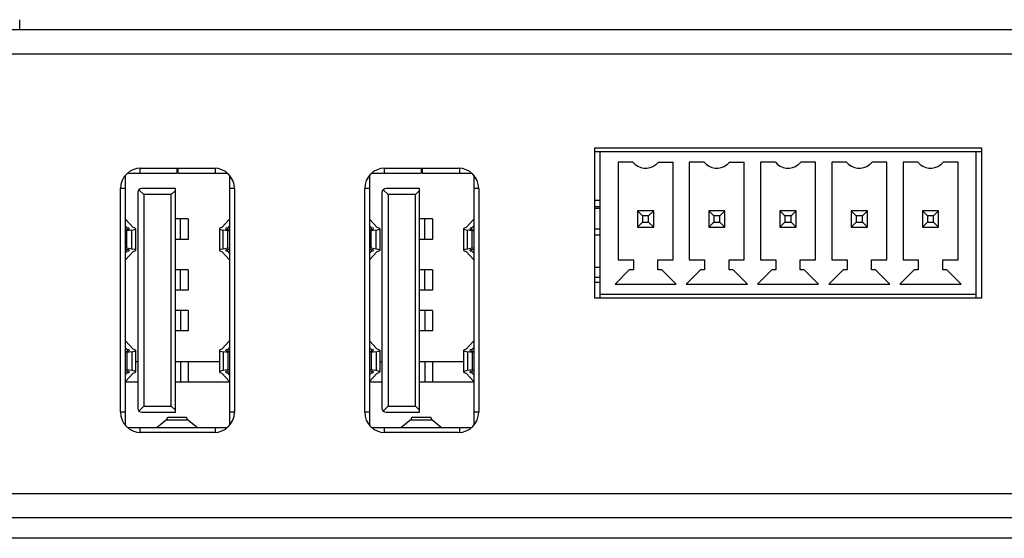
# Model space of a CAD drawing. Extents: x -216 to 828, y 170 to 622.
# Drawn here: x -14 to 34, y 594 to 620 of the extents above; entities that cross this region are included whole.
import ezdxf

# ---------------------------------------------------------------- set-up
doc = ezdxf.new("R2010")
doc.units = 0
doc.header["$MEASUREMENT"] = 0
doc.layers.get('0').update_dxf_attribs({"lineweight": 0})

msp = doc.modelspace()

# ---------------------------------------------------------------- linework, layer by layer
at = {"color": 18, "lineweight": 25, "true_color": 0x000000}
for p, q in [((-14.246, 619.04), (-14.246, 619.54)), ((228.604, 619.04), (-66.596, 619.04)), ((229.804, 617.84), (-67.796, 617.84)), ((14.004, 605.84), (14.004, 613.24)), ((14.004, 613.24), (33.004, 613.24)), ((14.254, 613.04), (14.004, 613.04)), ((14.254, 613.04), (14.254, 605.84)), ((32.754, 613.04), (14.254, 613.04)), ((32.754, 605.84), (32.754, 613.04)), ((33.004, 613.04), (32.754, 613.04)), ((33.004, 613.24), (33.004, 605.84)), ((15.154, 612.54), (15.154, 607.74)), ((15.88, 612.54), (15.154, 612.54)), ((17.129, 612.54), (17.854, 612.54)), ((17.854, 607.74), (17.854, 612.54)), ((18.654, 612.54), (18.654, 607.74)), ((19.38, 612.54), (18.654, 612.54)), ((20.629, 612.54), (21.354, 612.54)), ((21.354, 607.74), (21.354, 612.54)), ((22.154, 612.54), (22.154, 607.74)), ((22.88, 612.54), (22.154, 612.54)), ((24.854, 612.54), (24.129, 612.54)), ((24.854, 607.74), (24.854, 612.54)), ((25.654, 612.54), (25.654, 607.74)), ((26.38, 612.54), (25.654, 612.54)), ((28.354, 612.54), (27.629, 612.54)), ((28.354, 607.74), (28.354, 612.54)), ((29.154, 612.54), (29.154, 607.74)), ((29.88, 612.54), (29.154, 612.54)), ((31.854, 612.54), (31.129, 612.54)), ((31.854, 607.74), (31.854, 612.54)), ((-8.939, 611.99), (-6.521, 611.99)), ((-8.346, 612.23), (-8.346, 611.99)), ((-8.296, 612.24), (-4.696, 612.24)), ((-6.521, 612.24), (-6.521, 611.99)), ((-6.471, 612.24), (-6.471, 611.99)), ((-6.471, 611.99), (-4.053, 611.99)), ((-4.646, 612.23), (-4.646, 611.99)), ((3.061, 611.99), (5.479, 611.99)), ((3.654, 612.23), (3.654, 611.99)), ((3.704, 612.24), (7.304, 612.24)), ((5.479, 612.24), (5.479, 611.99)), ((5.529, 612.24), (5.529, 611.99)), ((5.529, 611.99), (7.947, 611.99)), ((7.354, 612.23), (7.354, 611.99)), ((-9.056, 611.868), (-9.056, 599.612)), ((-3.936, 611.868), (-3.936, 599.612)), ((2.944, 611.868), (2.944, 599.612)), ((8.064, 611.868), (8.064, 599.612)), ((-9.296, 600.24), (-9.296, 611.24)), ((-9.056, 611.24), (-9.296, 611.24)), ((-8.446, 611.04), (-8.446, 600.44)), ((-8.146, 610.94), (-8.387, 611.181)), ((-6.596, 611.24), (-8.246, 611.24)), ((-6.596, 611.14), (-6.796, 610.94)), ((-6.596, 600.24), (-6.596, 611.24)), ((-3.696, 611.24), (-3.936, 611.24)), ((-3.696, 611.24), (-3.696, 600.24)), ((2.704, 600.24), (2.704, 611.24)), ((2.944, 611.24), (2.704, 611.24)), ((3.554, 611.04), (3.554, 600.44)), ((3.854, 610.94), (3.613, 611.181)), ((5.404, 611.24), (3.754, 611.24)), ((5.404, 611.14), (5.204, 610.94)), ((5.404, 600.24), (5.404, 611.24)), ((8.304, 611.24), (8.064, 611.24)), ((8.304, 611.24), (8.304, 600.24)), ((-8.146, 610.94), (-8.146, 600.54)), ((-6.796, 610.94), (-8.146, 610.94)), ((-6.796, 600.54), (-6.796, 610.94)), ((3.854, 610.94), (3.854, 600.54)), ((5.204, 610.94), (3.854, 610.94)), ((5.204, 600.54), (5.204, 610.94)), ((14.004, 610.66), (14.254, 610.66)), ((14.004, 610.36), (14.254, 610.36)), ((14.254, 610.26), (14.004, 610.26)), ((16.104, 610.14), (16.104, 609.34)), ((16.104, 610.14), (16.354, 609.89)), ((16.904, 610.14), (16.104, 610.14)), ((16.904, 610.14), (16.654, 609.89)), ((16.904, 609.34), (16.904, 610.14)), ((19.604, 610.14), (19.604, 609.34)), ((19.604, 610.14), (19.854, 609.89)), ((20.404, 610.14), (19.604, 610.14)), ((20.404, 610.14), (20.154, 609.89)), ((20.404, 609.34), (20.404, 610.14)), ((23.104, 610.14), (23.104, 609.34)), ((23.104, 610.14), (23.354, 609.89)), ((23.904, 610.14), (23.104, 610.14)), ((23.904, 610.14), (23.654, 609.89)), ((23.904, 609.34), (23.904, 610.14)), ((26.604, 610.14), (26.604, 609.34)), ((26.604, 610.14), (26.854, 609.89)), ((27.404, 610.14), (26.604, 610.14)), ((27.404, 610.14), (27.154, 609.89)), ((27.404, 609.34), (27.404, 610.14)), ((30.104, 610.14), (30.104, 609.34)), ((30.104, 610.14), (30.354, 609.89)), ((30.904, 610.14), (30.104, 610.14)), ((30.904, 610.14), (30.654, 609.89)), ((30.904, 609.34), (30.904, 610.14)), ((-9.055, 609.729), (-8.676, 609.318)), ((-5.966, 609.74), (-6.596, 609.74)), ((-6.348, 608.74), (-6.348, 609.74)), ((-5.966, 609.74), (-5.966, 608.74)), ((-4.316, 609.318), (-3.937, 609.729)), ((2.945, 609.729), (3.324, 609.318)), ((6.034, 609.74), (5.404, 609.74)), ((5.652, 608.74), (5.652, 609.74)), ((6.034, 609.74), (6.034, 608.74)), ((7.684, 609.318), (8.063, 609.729)), ((16.104, 609.34), (16.354, 609.59)), ((16.354, 609.89), (16.354, 609.59)), ((16.654, 609.89), (16.354, 609.89)), ((16.354, 609.59), (16.654, 609.59)), ((16.654, 609.59), (16.654, 609.89)), ((16.904, 609.34), (16.654, 609.59)), ((19.604, 609.34), (19.854, 609.59)), ((19.854, 609.89), (19.854, 609.59)), ((20.154, 609.89), (19.854, 609.89)), ((19.854, 609.59), (20.154, 609.59)), ((20.154, 609.59), (20.154, 609.89)), ((20.404, 609.34), (20.154, 609.59)), ((23.104, 609.34), (23.354, 609.59)), ((23.354, 609.89), (23.354, 609.59)), ((23.654, 609.89), (23.354, 609.89)), ((23.354, 609.59), (23.654, 609.59)), ((23.654, 609.59), (23.654, 609.89)), ((23.904, 609.34), (23.654, 609.59)), ((26.604, 609.34), (26.854, 609.59)), ((26.854, 609.89), (26.854, 609.59)), ((27.154, 609.89), (26.854, 609.89)), ((26.854, 609.59), (27.154, 609.59)), ((27.154, 609.59), (27.154, 609.89)), ((27.404, 609.34), (27.154, 609.59)), ((30.104, 609.34), (30.354, 609.59)), ((30.354, 609.89), (30.354, 609.59)), ((30.654, 609.89), (30.354, 609.89)), ((30.354, 609.59), (30.654, 609.59)), ((30.654, 609.59), (30.654, 609.89)), ((30.904, 609.34), (30.654, 609.59)), ((-8.964, 609.303), (-9.056, 609.403)), ((-9.056, 609.206), (-8.97, 609.22)), ((-8.976, 609.156), (-9.056, 609.165)), ((-8.74, 609.194), (-8.976, 609.156)), ((-8.976, 608.302), (-8.976, 609.156)), ((-8.964, 609.22), (-8.964, 609.303)), ((-8.74, 608.264), (-8.74, 609.194)), ((-8.556, 609.262), (-8.556, 608.196)), ((-4.436, 609.262), (-4.436, 608.196)), ((-4.252, 608.264), (-4.252, 609.194)), ((-4.016, 609.156), (-4.252, 609.194)), ((-3.936, 609.403), (-4.027, 609.303)), ((-4.027, 609.22), (-4.027, 609.303)), ((-4.022, 609.22), (-3.936, 609.206)), ((-3.936, 609.165), (-4.016, 609.156)), ((-4.016, 608.302), (-4.016, 609.156)), ((3.036, 609.303), (2.944, 609.403)), ((2.944, 609.206), (3.03, 609.22)), ((3.024, 609.156), (2.944, 609.165)), ((3.26, 609.194), (3.024, 609.156)), ((3.024, 608.302), (3.024, 609.156)), ((3.036, 609.22), (3.036, 609.303)), ((3.26, 608.264), (3.26, 609.194)), ((3.444, 609.262), (3.444, 608.196)), ((7.564, 609.262), (7.564, 608.196)), ((7.748, 608.264), (7.748, 609.194)), ((7.984, 609.156), (7.748, 609.194)), ((8.064, 609.403), (7.973, 609.303)), ((7.973, 609.22), (7.973, 609.303)), ((7.978, 609.22), (8.064, 609.206)), ((8.064, 609.165), (7.984, 609.156)), ((7.984, 608.302), (7.984, 609.156)), ((14.004, 609.26), (14.254, 609.26)), ((16.104, 609.34), (16.904, 609.34)), ((19.604, 609.34), (20.404, 609.34)), ((23.104, 609.34), (23.904, 609.34)), ((26.604, 609.34), (27.404, 609.34)), ((30.104, 609.34), (30.904, 609.34)), ((-5.966, 608.74), (-6.596, 608.74)), ((6.034, 608.74), (5.404, 608.74)), ((14.254, 608.95), (14.004, 608.95)), ((-8.976, 608.302), (-9.056, 608.293)), ((-9.056, 608.252), (-8.97, 608.239)), ((-8.964, 608.155), (-9.056, 608.055)), ((-9.055, 607.729), (-8.676, 608.14)), ((-8.74, 608.264), (-8.976, 608.302)), ((-8.964, 608.155), (-8.964, 608.239)), ((-4.316, 608.14), (-3.937, 607.729)), ((-4.016, 608.302), (-4.252, 608.264)), ((-4.027, 608.155), (-4.027, 608.239)), ((-3.936, 608.055), (-4.027, 608.155)), ((-4.022, 608.239), (-3.936, 608.252)), ((-3.936, 608.293), (-4.016, 608.302)), ((3.024, 608.302), (2.944, 608.293)), ((2.944, 608.252), (3.03, 608.239)), ((3.036, 608.155), (2.944, 608.055)), ((2.945, 607.729), (3.324, 608.14)), ((3.26, 608.264), (3.024, 608.302)), ((3.036, 608.155), (3.036, 608.239)), ((7.684, 608.14), (8.063, 607.729)), ((7.984, 608.302), (7.748, 608.264)), ((7.973, 608.155), (7.973, 608.239)), ((8.064, 608.055), (7.973, 608.155)), ((7.978, 608.239), (8.064, 608.252)), ((8.064, 608.293), (7.984, 608.302)), ((15.154, 607.74), (15.904, 607.74)), ((15.904, 607.74), (15.904, 607.24)), ((17.104, 607.24), (17.104, 607.74)), ((17.104, 607.74), (17.854, 607.74)), ((18.654, 607.74), (19.404, 607.74)), ((19.404, 607.74), (19.404, 607.24)), ((20.604, 607.24), (20.604, 607.74)), ((20.604, 607.74), (21.354, 607.74)), ((22.154, 607.74), (22.904, 607.74)), ((22.904, 607.74), (22.904, 607.24)), ((24.104, 607.24), (24.104, 607.74)), ((24.104, 607.74), (24.854, 607.74)), ((25.654, 607.74), (26.404, 607.74)), ((26.404, 607.74), (26.404, 607.24)), ((27.604, 607.24), (27.604, 607.74)), ((27.604, 607.74), (28.354, 607.74)), ((29.154, 607.74), (29.904, 607.74)), ((29.904, 607.74), (29.904, 607.24)), ((31.104, 607.24), (31.104, 607.74)), ((31.104, 607.74), (31.854, 607.74)), ((-5.966, 607.24), (-6.596, 607.24)), ((-6.348, 606.24), (-6.348, 607.24)), ((-5.966, 607.24), (-5.966, 606.24)), ((6.034, 607.24), (5.404, 607.24)), ((5.652, 606.24), (5.652, 607.24)), ((6.034, 607.24), (6.034, 606.24)), ((14.254, 607.36), (14.004, 607.36)), ((15.704, 607.24), (15.004, 606.54)), ((15.904, 607.24), (15.704, 607.24)), ((17.304, 607.24), (17.104, 607.24)), ((17.304, 607.24), (18.004, 606.54)), ((19.204, 607.24), (18.504, 606.54)), ((19.404, 607.24), (19.204, 607.24)), ((20.804, 607.24), (20.604, 607.24)), ((20.804, 607.24), (21.504, 606.54)), ((22.704, 607.24), (22.004, 606.54)), ((22.904, 607.24), (22.704, 607.24)), ((24.304, 607.24), (24.104, 607.24)), ((25.004, 606.54), (24.304, 607.24)), ((26.204, 607.24), (25.504, 606.54)), ((26.404, 607.24), (26.204, 607.24)), ((27.804, 607.24), (27.604, 607.24)), ((28.504, 606.54), (27.804, 607.24)), ((29.704, 607.24), (29.004, 606.54)), ((29.904, 607.24), (29.704, 607.24)), ((31.304, 607.24), (31.104, 607.24)), ((32.004, 606.54), (31.304, 607.24)), ((14.254, 606.86), (14.004, 606.86)), ((14.004, 606.635), (14.254, 606.635)), ((-5.966, 606.24), (-6.596, 606.24)), ((6.034, 606.24), (5.404, 606.24)), ((15.004, 606.54), (18.004, 606.54)), ((18.504, 606.54), (21.504, 606.54)), ((22.004, 606.54), (25.004, 606.54)), ((25.504, 606.54), (28.504, 606.54)), ((29.004, 606.54), (32.004, 606.54)), ((33.004, 605.84), (14.004, 605.84)), ((14.254, 606.04), (32.754, 606.04)), ((-5.966, 605.24), (-6.596, 605.24)), ((-6.348, 605.24), (-6.348, 604.24)), ((-5.966, 605.24), (-5.966, 604.24)), ((6.034, 605.24), (5.404, 605.24)), ((5.652, 605.24), (5.652, 604.24)), ((6.034, 605.24), (6.034, 604.24)), ((-5.966, 604.24), (-6.596, 604.24)), ((6.034, 604.24), (5.404, 604.24)), ((-9.055, 603.751), (-8.676, 603.339)), ((-4.316, 603.339), (-3.937, 603.751)), ((2.945, 603.751), (3.324, 603.339)), ((7.684, 603.339), (8.063, 603.751)), ((-8.964, 603.325), (-9.056, 603.424)), ((-9.056, 603.227), (-8.97, 603.241)), ((-8.964, 603.325), (-8.964, 603.241)), ((-8.556, 603.283), (-8.556, 602.218)), ((-4.436, 603.283), (-4.436, 602.218)), ((-3.936, 603.424), (-4.027, 603.325)), ((-4.027, 603.325), (-4.027, 603.241)), ((-4.022, 603.241), (-3.936, 603.227)), ((3.036, 603.325), (2.944, 603.424)), ((2.944, 603.227), (3.03, 603.241)), ((3.036, 603.325), (3.036, 603.241)), ((3.444, 603.283), (3.444, 602.218)), ((7.564, 603.283), (7.564, 602.218)), ((8.064, 603.424), (7.973, 603.325)), ((7.973, 603.325), (7.973, 603.241)), ((7.978, 603.241), (8.064, 603.227)), ((-8.976, 603.178), (-9.056, 603.187)), ((-8.74, 603.215), (-8.976, 603.178)), ((-8.976, 603.178), (-8.976, 602.323)), ((-8.74, 603.215), (-8.74, 602.286)), ((-4.252, 603.215), (-4.252, 602.286)), ((-4.016, 603.178), (-4.252, 603.215)), ((-3.936, 603.187), (-4.016, 603.178)), ((-4.016, 603.178), (-4.016, 602.323)), ((3.024, 603.178), (2.944, 603.187)), ((3.26, 603.215), (3.024, 603.178)), ((3.024, 603.178), (3.024, 602.323)), ((3.26, 603.215), (3.26, 602.286)), ((7.748, 603.215), (7.748, 602.286)), ((7.984, 603.178), (7.748, 603.215)), ((8.064, 603.187), (7.984, 603.178)), ((7.984, 603.178), (7.984, 602.323)), ((-8.976, 602.323), (-9.056, 602.314)), ((-9.056, 602.274), (-8.97, 602.26)), ((-8.74, 602.286), (-8.976, 602.323)), ((-8.556, 602.74), (-8.446, 602.74)), ((-6.596, 602.74), (-4.436, 602.74)), ((-6.348, 602.74), (-6.348, 601.74)), ((-5.966, 602.74), (-5.966, 601.74)), ((-4.016, 602.323), (-4.252, 602.286)), ((-4.022, 602.26), (-3.936, 602.274)), ((-3.936, 602.314), (-4.016, 602.323)), ((3.024, 602.323), (2.944, 602.314)), ((2.944, 602.274), (3.03, 602.26)), ((3.26, 602.286), (3.024, 602.323)), ((3.444, 602.74), (3.554, 602.74)), ((5.404, 602.74), (7.564, 602.74)), ((5.652, 602.74), (5.652, 601.74)), ((6.034, 602.74), (6.034, 601.74)), ((7.984, 602.323), (7.748, 602.286)), ((7.978, 602.26), (8.064, 602.274)), ((8.064, 602.314), (7.984, 602.323)), ((-8.964, 602.176), (-9.056, 602.077)), ((-9.055, 601.75), (-8.676, 602.161)), ((-8.964, 602.26), (-8.964, 602.176)), ((-4.316, 602.161), (-3.937, 601.75)), ((-4.027, 602.26), (-4.027, 602.176)), ((-3.936, 602.077), (-4.027, 602.176)), ((3.036, 602.176), (2.944, 602.077)), ((2.945, 601.75), (3.324, 602.161)), ((3.036, 602.26), (3.036, 602.176)), ((7.684, 602.161), (8.063, 601.75)), ((7.973, 602.26), (7.973, 602.176)), ((8.064, 602.077), (7.973, 602.176)), ((-9.056, 601.74), (-8.446, 601.74)), ((-6.596, 601.74), (-3.936, 601.74)), ((2.944, 601.74), (3.554, 601.74)), ((5.404, 601.74), (8.064, 601.74)), ((-8.146, 600.54), (-8.387, 600.298)), ((-8.146, 600.54), (-6.796, 600.54)), ((-6.596, 600.34), (-6.796, 600.54)), ((3.854, 600.54), (3.613, 600.298)), ((3.854, 600.54), (5.204, 600.54)), ((5.404, 600.34), (5.204, 600.54)), ((-9.056, 600.24), (-9.296, 600.24)), ((-8.246, 600.24), (-6.596, 600.24)), ((-7.03, 599.86), (-7.496, 599.49)), ((-7.03, 599.86), (-5.997, 599.86)), ((-6.952, 599.99), (-6.075, 599.99)), ((-5.531, 599.49), (-5.997, 599.86)), ((-3.696, 600.24), (-3.936, 600.24)), ((2.944, 600.24), (2.704, 600.24)), ((3.754, 600.24), (5.404, 600.24)), ((4.97, 599.86), (4.504, 599.49)), ((4.97, 599.86), (6.003, 599.86)), ((5.048, 599.99), (5.925, 599.99)), ((6.469, 599.49), (6.003, 599.86)), ((8.304, 600.24), (8.064, 600.24)), ((-8.939, 599.49), (-4.053, 599.49)), ((-8.346, 599.49), (-8.346, 599.25)), ((-4.646, 599.49), (-4.646, 599.25)), ((3.061, 599.49), (7.947, 599.49)), ((3.654, 599.49), (3.654, 599.25)), ((7.354, 599.49), (7.354, 599.25)), ((-4.696, 599.24), (-8.296, 599.24)), ((7.304, 599.24), (3.704, 599.24)), ((-58.296, 596.24), (220.304, 596.24)), ((229.804, 595.04), (-67.796, 595.04)), ((229.804, 594.04), (-67.796, 594.04))]:
    msp.add_line(p, q, dxfattribs=at)
for points in [[(15.88, 612.54), (16.156, 612.195), (16.659, 612.139), (17.004, 612.415), (17.05, 612.452), (17.092, 612.494), (17.129, 612.54)], [(19.38, 612.54), (19.656, 612.195), (20.159, 612.139), (20.504, 612.415), (20.55, 612.452), (20.592, 612.494), (20.629, 612.54)], [(22.88, 612.54), (23.156, 612.195), (23.659, 612.139), (24.004, 612.415), (24.05, 612.452), (24.092, 612.494), (24.129, 612.54)], [(26.38, 612.54), (26.656, 612.195), (27.159, 612.139), (27.504, 612.415), (27.55, 612.452), (27.592, 612.494), (27.629, 612.54)], [(29.88, 612.54), (30.156, 612.195), (30.659, 612.139), (31.004, 612.415), (31.05, 612.452), (31.092, 612.494), (31.129, 612.54)]]:
    msp.add_open_spline(points, degree=3, knots=[0, 0, 0, 0, 1, 1, 1, 2, 2, 2, 2], dxfattribs=at)
for points in [[(-8.296, 612.24), (-8.848, 612.24), (-9.296, 611.792), (-9.296, 611.24)], [(-3.696, 611.24), (-3.696, 611.792), (-4.144, 612.24), (-4.696, 612.24)], [(3.704, 612.24), (3.152, 612.24), (2.704, 611.792), (2.704, 611.24)], [(8.304, 611.24), (8.304, 611.792), (7.856, 612.24), (7.304, 612.24)], [(-8.246, 611.24), (-8.356, 611.24), (-8.446, 611.15), (-8.446, 611.04)], [(3.754, 611.24), (3.644, 611.24), (3.554, 611.15), (3.554, 611.04)], [(-8.97, 609.22), (-8.82, 609.244), (-8.818, 609.279), (-8.964, 609.303)], [(-8.74, 609.194), (-8.521, 609.229), (-8.495, 609.279), (-8.676, 609.318)], [(-4.316, 609.318), (-4.497, 609.279), (-4.471, 609.229), (-4.252, 609.194)], [(-4.027, 609.303), (-4.174, 609.279), (-4.172, 609.244), (-4.022, 609.22)], [(3.03, 609.22), (3.18, 609.244), (3.182, 609.279), (3.036, 609.303)], [(3.26, 609.194), (3.479, 609.229), (3.505, 609.279), (3.324, 609.318)], [(7.684, 609.318), (7.503, 609.279), (7.529, 609.229), (7.748, 609.194)], [(7.973, 609.303), (7.826, 609.279), (7.828, 609.244), (7.978, 609.22)], [(-8.964, 608.155), (-8.818, 608.179), (-8.82, 608.214), (-8.97, 608.239)], [(-8.676, 608.14), (-8.495, 608.179), (-8.521, 608.229), (-8.74, 608.264)], [(-4.252, 608.264), (-4.471, 608.229), (-4.497, 608.179), (-4.316, 608.14)], [(-4.022, 608.239), (-4.172, 608.214), (-4.174, 608.179), (-4.027, 608.155)], [(3.036, 608.155), (3.182, 608.179), (3.18, 608.214), (3.03, 608.239)], [(3.324, 608.14), (3.505, 608.179), (3.479, 608.229), (3.26, 608.264)], [(7.748, 608.264), (7.529, 608.229), (7.503, 608.179), (7.684, 608.14)], [(7.978, 608.239), (7.828, 608.214), (7.826, 608.179), (7.973, 608.155)], [(-8.97, 603.241), (-8.82, 603.265), (-8.818, 603.3), (-8.964, 603.325)], [(-8.74, 603.215), (-8.521, 603.25), (-8.495, 603.3), (-8.676, 603.339)], [(-4.316, 603.339), (-4.497, 603.3), (-4.471, 603.25), (-4.252, 603.215)], [(-4.027, 603.325), (-4.174, 603.3), (-4.172, 603.265), (-4.022, 603.241)], [(3.03, 603.241), (3.18, 603.265), (3.182, 603.3), (3.036, 603.325)], [(3.26, 603.215), (3.479, 603.25), (3.505, 603.3), (3.324, 603.339)], [(7.684, 603.339), (7.503, 603.3), (7.529, 603.25), (7.748, 603.215)], [(7.973, 603.325), (7.826, 603.3), (7.828, 603.265), (7.978, 603.241)], [(-8.676, 602.161), (-8.495, 602.2), (-8.521, 602.25), (-8.74, 602.286)], [(-4.252, 602.286), (-4.471, 602.25), (-4.497, 602.2), (-4.316, 602.161)], [(3.324, 602.161), (3.505, 602.2), (3.479, 602.25), (3.26, 602.286)], [(7.748, 602.286), (7.529, 602.25), (7.503, 602.2), (7.684, 602.161)], [(-8.964, 602.176), (-8.818, 602.201), (-8.82, 602.236), (-8.97, 602.26)], [(-4.022, 602.26), (-4.172, 602.236), (-4.174, 602.201), (-4.027, 602.176)], [(3.036, 602.176), (3.182, 602.201), (3.18, 602.236), (3.03, 602.26)], [(7.978, 602.26), (7.828, 602.236), (7.826, 602.201), (7.973, 602.176)], [(-8.446, 600.44), (-8.446, 600.329), (-8.356, 600.24), (-8.246, 600.24)], [(3.554, 600.44), (3.554, 600.329), (3.644, 600.24), (3.754, 600.24)], [(-9.296, 600.24), (-9.296, 599.687), (-8.848, 599.24), (-8.296, 599.24)], [(-6.952, 599.99), (-6.98, 599.99), (-7.006, 599.945), (-7.03, 599.86)], [(-5.997, 599.86), (-6.021, 599.945), (-6.047, 599.99), (-6.075, 599.99)], [(-4.696, 599.24), (-4.144, 599.24), (-3.696, 599.687), (-3.696, 600.24)], [(2.704, 600.24), (2.704, 599.687), (3.152, 599.24), (3.704, 599.24)], [(5.048, 599.99), (5.02, 599.99), (4.994, 599.945), (4.97, 599.86)], [(6.003, 599.86), (5.979, 599.945), (5.953, 599.99), (5.925, 599.99)], [(7.304, 599.24), (7.856, 599.24), (8.304, 599.687), (8.304, 600.24)]]:
    msp.add_open_spline(points, degree=3, dxfattribs=at)

doc.saveas('drawing.dxf')
